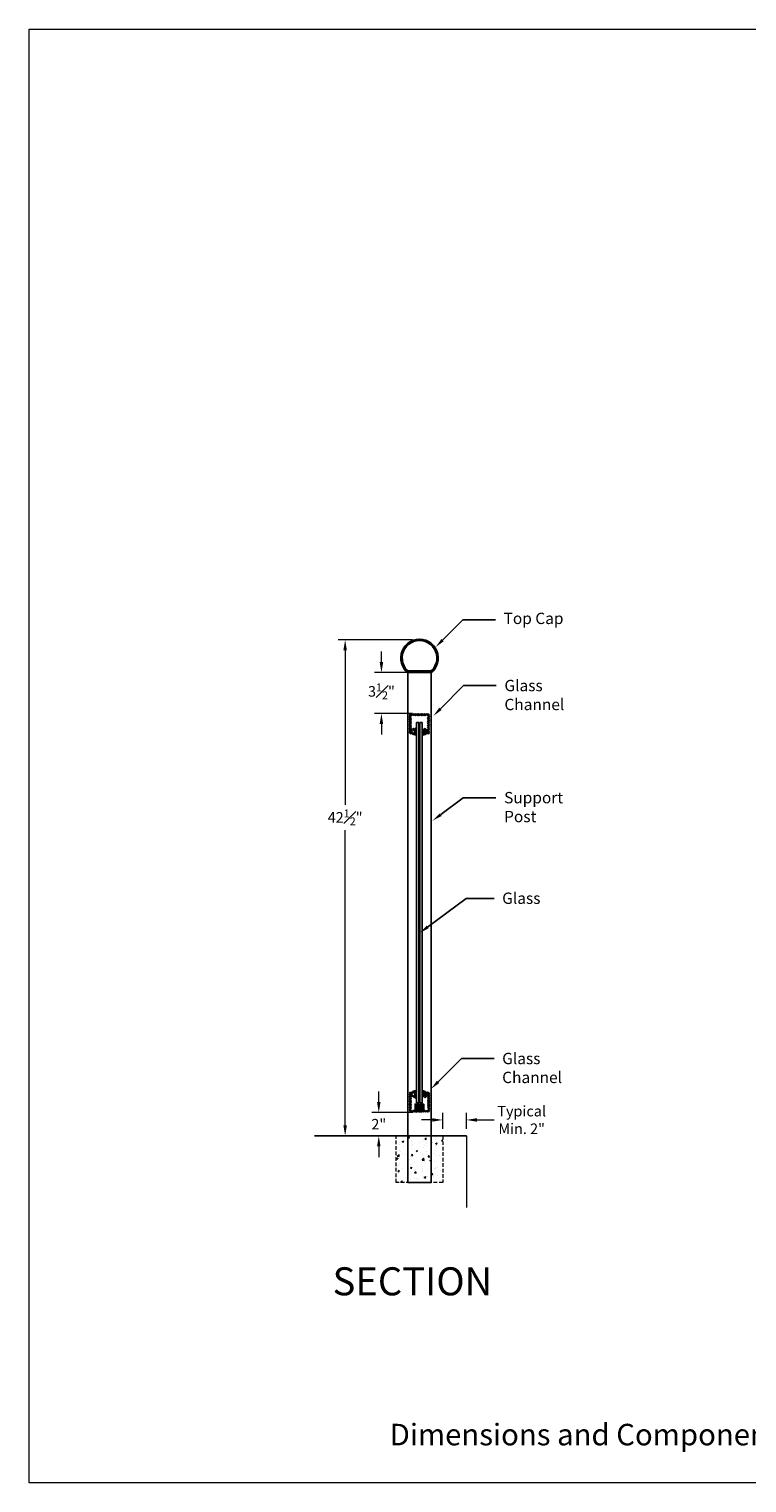
# Model space of a CAD drawing. Units: inches. Extents: x 81 to 594, y 74 to 287.
# Drawn here: x 81 to 143, y 74 to 199 of the extents above; entities that cross this region are included whole.
import ezdxf
from ezdxf import colors
from ezdxf.entities.mleader import LeaderData, LeaderLine
from ezdxf.math import Vec2, Vec3

# ---------------------------------------------------------------- set-up
doc = ezdxf.new("R2010")
doc.units = ezdxf.units.IN
doc.header["$LTSCALE"] = 2.5
doc.header["$MEASUREMENT"] = 0
doc.header["$PDMODE"] = 3
doc.header["$PDSIZE"] = -1
doc.linetypes.add('HIDDEN', pattern=[0.375, 0.25, -0.125])
doc.layers.get('Defpoints').update_dxf_attribs({"color": 30})
for name, color, linetype in [('BASE PLATE', 252, 'Continuous'), ('dimensions', 7, 'Continuous'), ('GLASS', 253, 'Continuous'), ('GUARDRAIL', 105, 'Continuous'), ('Railing', 105, 'Continuous'), ('text', 7, 'Continuous')]:
    doc.layers.add(name, color=color, linetype=linetype)
doc.styles.get("Standard").update_dxf_attribs({"font": 'arial.ttf'})
doc.dimstyles.new('Stand   3', dxfattribs={"dimscale": 2, "dimtxt": 0.453125, "dimasz": 0.453125, "dimexe": 0.3, "dimexo": 0.3, "dimgap": 0.2, "dimtad": 0, "dimtih": 1, "dimtoh": 1, "dimdec": 4, "dimzin": 0, "dimdsep": 46, "dimlunit": 5, "dimtxsty": 'Standard', "dimcen": 0.09, "dimadec": 0, "dimazin": 0, "dimtm": 1e-09, "dimtfac": 0.75, "dimtdec": 4, "dimtofl": 0, "dimtmove": 0, "dimatfit": 1, "dimfxl": 1, "dimfrac": 1, "dimtolj": 1, "dimtzin": 0, "dimlwd": 9, "dimlwe": 9, "dimarcsym": 0})

# ---------------------------------------------------------------- blocks, each defined once
blk = doc.blocks.new('A$C56D83FEC')
at = {"layer": 'GUARDRAIL', "ltscale": 0.5}
h = blk.add_hatch(dxfattribs=at)
h.set_pattern_fill('ANSI32', color=3, scale=0.3)
h.set_pattern_definition([(45, (0, 0), (-0.07954951288348659, 0.0795495128834866), []), (45, (0.0530330085, 0), (-0.07954951288348659, 0.0795495128834866), [])])
edge = h.paths.add_edge_path()
edge.add_line((2.130859065920999, 1.009339945071132), (0.01130281625815321, 1.009339945071135))
edge.add_arc((0.01106352966942399, 1.049764981320374), 0.04042574444365737, 226.9412011204312, 270.33914506404903, ccw=False)
edge.add_arc((1.240735542040107, 2.276141845886052), 1.777091620203871, 205.4158159274878, 224.9690275369237, ccw=False)
edge.add_arc((1.071080941089582, 2.236893642478208), 1.607446302592874, -26.74771897604569, 206.7477189760457, ccw=False)
edge.add_arc((0.9014263401350584, 2.276141845888821), 1.777091620208672, 315.0309724631046, 334.5841840724868, ccw=False)
edge.add_arc((2.131698738695985, 1.048229808753428), 0.03889892733221146, 268.76311645513965, 313.95653736034217, ccw=False)
edge = h.paths.add_edge_path(flags=16)
edge.add_arc((0.9014263401349591, 2.276141845888351), 1.652091620208412, 316.28076770239676, 334.5841840724995, ccw=False)
edge.add_line((2.095451105729476, 1.134339945071132), (0.04671077644966992, 1.134339945071135))
edge.add_arc((1.240735542040118, 2.276141845886055), 1.652091620203882, 205.4158159274878, 223.7192322976431, ccw=False)
edge.add_arc((1.0710809410895, 2.236868433165473), 1.482471532401011, -26.859143144569714, 206.8591431445706, ccw=False)
at = {"layer": 'GUARDRAIL', "color": 3, "ltscale": 0.5}
for points in [[(2.130859065920999, 1.009339945071132), (0.01130281625815321, 1.009339945071135, -0.1916554726635153), (-0.01653708836318219, 1.020227772616063, -0.085524592051137), (-0.3643635625459023, 1.513441714080627, -1.623816333607534), (2.506525444725066, 1.513441714080624, -0.08552459205090092), (2.158698970542364, 1.02022777261606, -0.199789864954497)], [(2.393623337826095, 1.567089773298181, -0.08003395028430552), (2.095451105729476, 1.134339945071132), (0.04671077644966992, 1.134339945071135, -0.08003395028453636), (-0.2514614556470836, 1.567089773298159, -1.627358183434461)]]:
    blk.add_lwpolyline(points, format="xyb", close=True, dxfattribs=at)
blk = doc.blocks.new('*D12')
at = {"color": 0, "linetype": 'Continuous', "lineweight": 9, "ltscale": 0.5, "transparency": 16777216}
for p, q in [((113.915029984371, 146.7413001880955), (107.5402017844957, 146.7413001880955)), ((108.1402017844957, 145.8350501880955), (108.1402017844957, 132.6097721589461)), ((108.1402017844957, 105.1377759870004), (108.1402017844957, 130.4448335504877))]:
    blk.add_line(p, q, dxfattribs=at)
at = {"color": 0, "linetype": 'Continuous', "lineweight": 18, "ltscale": 0.5, "transparency": 16777216}
for points in [[(107.9891601178291, 145.8350501880955), (108.2912434511624, 145.8350501880955), (108.1402017844957, 146.7413001880955)], [(107.9891601178291, 105.1377759870004), (108.2912434511624, 105.1377759870004), (108.1402017844957, 104.2315259870004)]]:
    blk.add_solid(points, dxfattribs=at)
at = {"layer": 'Defpoints', "color": 0, "linetype": 'Continuous', "lineweight": 18, "ltscale": 0.5, "transparency": 16777216}
for p in [(114.515029984371, 146.7413001880955), (108.1402017844957, 104.2315259870004), (108.1402017844957, 104.2315259870004)]:
    blk.add_point(p, dxfattribs=at)
at = {"color": 0, "linetype": 'Continuous', "lineweight": 18, "ltscale": 0.5, "transparency": 16777216, "insert": (108.1402017844957, 131.5273028547169), "char_height": 0.90625, "attachment_point": 5}
blk.add_mtext('\\A1;42{\\H0.750000x;\\S1#2;}"', dxfattribs=at)
blk = doc.blocks.new('*D13')
at = {"color": 0, "linetype": 'Continuous', "lineweight": 9, "ltscale": 0.5, "transparency": 16777216}
for p, q in [((111.2515045729304, 144.8379860667151), (111.2515045729304, 145.7442360667151)), ((113.915029984371, 143.9317360667151), (110.6515045729304, 143.9317360667151)), ((113.915029984371, 140.4317360667151), (110.6515045729304, 140.4317360667151)), ((111.2515045729304, 139.5254860667151), (111.2515045729304, 138.6192360667151))]:
    blk.add_line(p, q, dxfattribs=at)
at = {"color": 0, "linetype": 'Continuous', "lineweight": 18, "ltscale": 0.5, "transparency": 16777216}
for points in [[(111.1004629062637, 144.8379860667151), (111.402546239597, 144.8379860667151), (111.2515045729304, 143.9317360667151)], [(111.1004629062637, 139.5254860667151), (111.402546239597, 139.5254860667151), (111.2515045729304, 140.4317360667151)]]:
    blk.add_solid(points, dxfattribs=at)
at = {"layer": 'Defpoints', "color": 0, "linetype": 'Continuous', "lineweight": 18, "ltscale": 0.5, "transparency": 16777216}
for p in [(114.515029984371, 143.9317360667151), (111.2515045729304, 140.4317360667151), (114.515029984371, 140.4317360667151)]:
    blk.add_point(p, dxfattribs=at)
at = {"color": 0, "linetype": 'Continuous', "lineweight": 18, "ltscale": 0.5, "transparency": 16777216, "insert": (111.2515045729303, 142.3270956822766), "char_height": 0.90625, "attachment_point": 5}
blk.add_mtext('\\A1;3{\\H0.750000x;\\S1#2;}"', dxfattribs=at)
blk = doc.blocks.new('*D14')
at = {"color": 0, "linetype": 'Continuous', "lineweight": 9, "ltscale": 0.5, "transparency": 16777216}
for p, q in [((111.0240995115051, 107.1377759809773), (111.0240995115051, 108.0440259809773)), ((113.9055785655823, 106.2315259809773), (110.4240995115051, 106.2315259809773)), ((113.9055785655823, 104.2315259870006), (110.4240995115051, 104.2315259870006)), ((111.0240995115051, 103.3252759870006), (111.0240995115051, 102.4190259870006))]:
    blk.add_line(p, q, dxfattribs=at)
at = {"color": 0, "linetype": 'Continuous', "lineweight": 18, "ltscale": 0.5, "transparency": 16777216}
for points in [[(110.8730578448384, 107.1377759809773), (111.1751411781717, 107.1377759809773), (111.0240995115051, 106.2315259809773)], [(110.8730578448384, 103.3252759870006), (111.1751411781717, 103.3252759870006), (111.0240995115051, 104.2315259870006)]]:
    blk.add_solid(points, dxfattribs=at)
at = {"layer": 'Defpoints', "color": 0, "linetype": 'Continuous', "lineweight": 18, "ltscale": 0.5, "transparency": 16777216}
for p in [(114.5055785655823, 106.2315259809773), (111.0240995115051, 104.2315259870006), (114.5055785655823, 104.2315259870006)]:
    blk.add_point(p, dxfattribs=at)
at = {"color": 0, "linetype": 'Continuous', "lineweight": 18, "ltscale": 0.5, "transparency": 16777216, "insert": (111.024099511505, 105.231525983989), "char_height": 0.90625, "attachment_point": 5}
blk.add_mtext('\\A1;2"', dxfattribs=at)
blk = doc.blocks.new('*D15')
at = {"color": 0, "linetype": 'Continuous', "lineweight": 9, "ltscale": 0.5, "transparency": 16777216}
for p, q in [((116.5091492198098, 104.8315259870006), (116.5091492198098, 106.197229546777)), ((118.5360045173875, 104.8315259870004), (118.5360045173875, 106.197229546777)), ((115.6028992198098, 105.597229546777), (114.6966492198098, 105.597229546777)), ((119.4422545173875, 105.597229546777), (120.9245546982087, 105.597229546777))]:
    blk.add_line(p, q, dxfattribs=at)
at = {"color": 0, "linetype": 'Continuous', "lineweight": 18, "ltscale": 0.5, "transparency": 16777216}
for points in [[(115.6028992198098, 105.7482712134437), (115.6028992198098, 105.4461878801104), (116.5091492198098, 105.597229546777)], [(119.4422545173875, 105.7482712134437), (119.4422545173875, 105.4461878801104), (118.5360045173875, 105.597229546777)]]:
    blk.add_solid(points, dxfattribs=at)
at = {"layer": 'Defpoints', "color": 0, "linetype": 'Continuous', "lineweight": 18, "ltscale": 0.5, "transparency": 16777216}
for p in [(116.5091492198098, 105.597229546777), (116.5091492198098, 104.2315259870006), (118.5360045173875, 104.2315259870004)]:
    blk.add_point(p, dxfattribs=at)
at = {"color": 0, "linetype": 'Continuous', "lineweight": 18, "ltscale": 0.5, "transparency": 16777216, "insert": (123.2702722118513, 105.597229546777), "char_height": 0.90625, "width": 5.703508604728768, "attachment_point": 5}
blk.add_mtext('\\A1;Typical Min. 2"', dxfattribs=at)
blk = doc.blocks.new('A$C6FB86233')
at = {"linetype": 'Continuous', "lineweight": 18, "ltscale": 0.5}
h = blk.add_hatch(dxfattribs=at)
h.set_pattern_fill('ANSI31', color=6, scale=0.2324031213645075, angle=176.6216835189507, style=0)
h.set_pattern_definition([(221.6216835189507, (100.9220253572139, 69.99378934414472), (0.01929553549659195, -0.02171652548088043), [])])
edge = h.paths.add_edge_path()
edge.add_line((-0.4344827011113921, -0.2240770005587365), (-0.5524150449095941, -0.2259817994445257))
edge.add_arc((-0.4967935591957939, -0.2404064476174881), 0.05746146663568751, 165.4614302591057, 196.1167891112894)
edge.add_line((-0.5519966668061898, -0.2563575309059161), (-0.2727366346425697, -0.3245166448821237))
edge.add_line((-0.2727366346425697, -0.3245166448821237), (-0.2916318195184431, -0.1342784770977232))
edge.add_arc((-0.3620619398823237, -0.06386917222448574), 0.09958851373126933, 315.0084680816586, 408.2847856158924)
edge.add_line((-0.2957928951796021, 0.0104698201107567), (-0.2907696740840038, 0.3002142476309473))
edge.add_arc((-0.318137491921334, 0.3011607232710958), 0.02738417917912978, 358.0192993196937, 528.8495240961818)
edge.add_line((-0.3450047311050639, 0.3064564506012175), (-0.4089414530317299, -0.01537760095811791))
edge.add_line((-0.4089414530317299, -0.01537760095811791), (-0.4544160254690723, -0.12551319116983))
edge.add_arc((-0.4400122467723122, -0.1343094380324601), 0.01687728650031075, 148.5879955319641, 247.0467641752725)
edge.add_line((-0.4465940457744182, -0.1498504393357507), (-0.4237145722295281, -0.1558554417956657))
edge.add_arc((-0.4317429470163461, -0.1776650109450202), 0.02324031213641697, -3.3783164811636084, 69.79070860989611, ccw=False)
edge.add_line((-0.4085430218742658, -0.1790345296931264), (-0.4099132572212056, -0.2022465941645351))
edge.add_arc((-0.4331131823635133, -0.2008770754166562), 0.02324031213666178, 266.6216835193961, 356.6216835194291, ccw=False)
h = blk.add_hatch(dxfattribs=at)
h.set_pattern_fill('ANSI31', color=6, scale=0.2324031213645075, angle=176.6216835189507, style=0)
h.set_pattern_definition([(221.6216835189508, (-193.075257015335, -137.9442060504498), (0.01929553549659195, -0.02171652548088043), [])])
edge = h.paths.add_edge_path()
edge.add_line((0.5158862883649817, -0.2489428140791006), (0.2884714252468257, -0.3281980124709207))
edge.add_line((0.2884714252468257, -0.3281980124709207), (0.2917075063578523, 0.228583839904104))
edge.add_line((0.2917075063578523, 0.228583839904104), (0.4259434100235922, 0.1904458506976425))
edge.add_line((0.4259434100235922, 0.1904458506976425), (0.4286531227187425, 0.05845733023784305))
edge.add_arc((0.4381446075220771, 0.05845733023772991), 0.009491484803334616, 179.999999999317, 269.9999999993104)
edge.add_line((0.4381446075219628, 0.04896584543439531), (0.5116039065665063, 0.04896584543439531))
edge.add_line((0.5116039065665063, 0.04896584543439531), (0.5116039065665063, 0.08218604224612136))
edge.add_line((0.5116039065665063, 0.08218604224612136), (0.5495326782588563, 0.08218604224612136))
edge.add_arc((0.3948986002124291, -5.922207611525239e-05), 0.1751456011343223, -34.905935719781894, 28.007182476066077, ccw=False)
edge.add_line((0.5385342113429488, -0.1002829358960753), (0.5133871873611042, -0.1011676730811359))
edge.add_line((0.5133871873611042, -0.1011676730811359), (0.5083580590423935, -0.06150830894466708))
edge.add_line((0.5083580590423935, -0.06150830894466708), (0.4381446075219628, -0.06181124616682609))
edge.add_arc((0.4385710851784881, -0.07250069859355476), 0.01069795664483694, 92.28472104710997, 202.0144386356264)
edge.add_line((0.4286531227187425, -0.07651072315979945), (0.4283874284972171, -0.2206943580415555))
edge.add_line((0.4283874284972171, -0.2206943580415555), (0.5157376892234424, -0.2202963118395473))
edge.add_line((0.5157376892234424, -0.2202963118395473), (0.5158862883649817, -0.2489428140791006))
at = {"color": 6, "linetype": 'Continuous', "lineweight": 18, "ltscale": 0.5}
blk.add_lwpolyline([(-0.2957928771388652, 0.01046980371529571, -0.4310627893741338), (-0.2916318195184431, -0.1342784770977232), (-0.2916318195184431, -0.1342784770977232), (-0.2916318195184431, -0.1342784770977232), (-0.2916318195184431, -0.1342784770977232), (-0.2727366346425697, -0.3245166448821237), (-0.5519966668061898, -0.2563575309059161, -0.1345627061988504), (-0.5524150449095941, -0.2259817994445257), (-0.4344827011113921, -0.2240770005587365, 0.414213562373095), (-0.4099132572212056, -0.2022465941645351), (-0.4085430218742658, -0.1790345296931264, 0.3305684508669278), (-0.4237145722295281, -0.1558554417956657), (-0.4465940457744182, -0.1498504393357507, -0.4581459594820916), (-0.4544160254690723, -0.12551319116983), (-0.4089414530317299, -0.01537760095811791), (-0.3450047311050639, 0.3064564506012175, -0.9230176489130103), (-0.2907696740840038, 0.3002142476309473), (-0.2957928950793303, 0.01046982186767309)], format="xyb", dxfattribs=at)
at = {"color": 6, "linetype": 'Continuous', "lineweight": 15, "ltscale": 0.5}
blk.add_lwpolyline([(0.5158862883649817, -0.2489428140791006), (0.2884714252468257, -0.3281980124709207), (0.2917075063578523, 0.228583839904104), (0.4259434100235922, 0.1904458506976425), (0.4286531227187425, 0.05845733023784305, 0.4142135623730617), (0.4381446075219628, 0.04896584543439531), (0.5116039065665063, 0.04896584543439531), (0.5116039065665063, 0.08218604224612136), (0.5495326782588563, 0.08218604224612136, -0.2816199653878519), (0.5385342113429488, -0.1002829358960753), (0.5133871873611042, -0.1011676730811359), (0.5083580590423935, -0.06150830894466708), (0.4381446075219628, -0.06181124616682609, 0.5190690534457166), (0.4286531227187425, -0.07651072315979945), (0.4283874284972171, -0.2206943580415555), (0.5157376892234424, -0.2202963118395473)], format="xyb", close=True, dxfattribs=at)
blk = doc.blocks.new('A$C314B1E9F')
at = {"color": 0, "linetype": 'Continuous', "lineweight": 18, "ltscale": 0.5, "insert": (-3.334985320271827, 0.3030739644536027), "char_height": 0.1137072375861614, "attachment_point": 1}
blk.add_mtext_dynamic_manual_height_columns('Dimensions and Components may vary based on Site Specific Engineering', width=5.617451275260649, gutter_width=0.46875, heights=[0], dxfattribs=at)

msp = doc.modelspace()

# ---------------------------------------------------------------- hatches: boundary and pattern name
at = {"layer": 'BASE PLATE', "linetype": 'Continuous', "lineweight": 18, "ltscale": 0.5}
h = msp.add_hatch(dxfattribs=at)
h.set_pattern_fill('AR-CONC', color=256, scale=0.2)
h.set_pattern_definition([(49.99999999999999, (-308.2825960950709, -1090.48310696765), (1.434520365201507, -0.1255042699651902), [0.15, -1.65]), (355, (-308.2825960950709, -1090.48310696765), (-0.277502667226, 1.504384267400024), [0.12, -1.32]), (100.45144446, (-308.1630527330708, -1090.49356565565), (1.157017693454224, 1.378879981937259), [0.1274803839999996, -1.402284223999997]), (46.18420000000002, (-308.2825960950709, -1090.08310696765), (2.134482661343145, -0.3310385615861531), [0.2249999999999996, -2.474999999999994]), (96.63563549, (-308.1047226050709, -1090.11069358165), (1.869323891348457, 1.948237201549101), [0.191220684, -2.10342752]), (351.1841639899999, (-308.2825960950709, -1090.08310696765), (1.869323890109546, 1.94823720053998), [0.18, -1.980000002]), (21, (-308.0825960950706, -1090.18310696765), (1.193814104236923, -0.8052377813306777), [0.15, -1.65]), (326.0000000000001, (-308.0825960950706, -1090.18310696765), (0.4866306638431634, 1.450300090093706), [0.12, -1.32]), (71.45144474, (-307.9831115870711, -1090.25021011565), (1.680444753459942, 0.6450623056127077), [0.12748038, -1.402284224]), (37.50000000000001, (-308.2825960950709, -1090.48310696765), (0.02431971063458134, 0.6657877076626231), [0, -1.304, 0, -1.34, 0, -1.325]), (7.499999999999999, (-308.2825960950709, -1090.48310696765), (0.5261390748842972, 0.7888234237647205), [0, -0.764, 0, -1.274, 0, -0.505]), (327.5, (-308.7285960950708, -1090.48310696765), (1.067644872344818, -0.04510974346875951), [0, -0.5, 0, -1.56, 0, -2.07]), (317.5, (-308.928596095071, -1090.48310696765), (1.166372338684772, 0.2002099646646355), [0, -0.65, 0, -1.036, 0, -1.47])])
h.paths.add_polyline_path([(112.5091492198098, 104.2315259870006), (116.5091492198098, 104.2315259870006), (116.5091492198098, 100.2315259870006), (112.5091492198098, 100.2315259870006)])
at = {"layer": 'GUARDRAIL', "ltscale": 0.5}
h = msp.add_hatch(dxfattribs=at)
h.set_pattern_fill('ANSI32', color=256, scale=0.3, angle=180)
h.set_pattern_definition([(225, (1578.832498273131, 1615.714991752648), (0.07954951288348658, -0.07954951288348662), []), (225, (1578.779465264632, 1615.714991752648), (0.07954951288348658, -0.07954951288348662), [])])
edge = h.paths.add_edge_path()
edge.add_arc((115.1471645571512, 139.1073628592528), 0.04506965614401669, 210.9621397660528, 356.45308735979273, ccw=False)
edge.add_arc((114.9688606250342, 139.0199266953229), 0.1537265381900787, 24.70486111029592, 95.22196806425491)
edge.add_arc((114.9548692947681, 139.1610152031258), 0.01199999999994361, 90, 180)
edge.add_line((114.9428692947681, 139.1610152031258), (114.9428692947681, 138.9480152031256))
edge.add_arc((114.9528692947681, 138.9480152031256), 0.009999999999990905, 180, 270)
edge.add_line((114.9528692947681, 138.9380152031256), (114.9926844856222, 138.9380152031256))
edge.add_arc((114.9926844856222, 138.9480152031256), 0.009999999999990905, 270, 360)
edge.add_line((115.0026844856222, 138.9480152031256), (115.0026844856222, 138.9630152031257))
edge.add_arc((115.0126844856222, 138.9630152031257), 0.009999999999990905, 90, 180, ccw=False)
edge.add_line((115.0126844856222, 138.9730152031257), (115.0760551155111, 138.9730152031257))
edge.add_arc((115.0760551155109, 138.9630152031258), 0.009999999999877218, 17.313669306283487, 89.99999999886012, ccw=False)
edge.add_arc((114.7877387879701, 138.8731392036951), 0.3120000000003272, -17.362960050200286, 17.3136693075856, ccw=False)
edge.add_arc((115.0759776897885, 138.7830152031257), 0.01000000000007016, 269.99999999975574, 342.6370399493413, ccw=False)
edge.add_line((115.0759776897885, 138.7730152031256), (115.0291983489133, 138.7730152031256))
edge.add_arc((115.0285739887755, 138.7832946518708), 0.01029839269436047, 199.713608019694, 273.4757998652974, ccw=False)
edge.add_line((115.0188791801754, 138.7798208098632), (115.0078968083224, 138.8012033821933))
edge.add_arc((114.9984207410111, 138.7980089889308), 0.01000000000013011, 18.62902110954552, 90.04956028948153)
edge.add_line((114.9984120911099, 138.8080089851899), (114.9692344610348, 138.807993999078))
edge.add_arc((114.9692431109361, 138.7979940028191), 0.009999999999995271, 90.04956028972649, 207.2717922140222)
edge.add_line((114.9603546816688, 138.793411882659), (114.9891279339538, 138.7375973232856))
edge.add_arc((114.9802395046865, 138.7330152031257), 0.009999999999971766, -89.99999999991849, 27.27179221373268, ccw=False)
edge.add_line((114.9802395046866, 138.7230152031257), (114.953748081695, 138.7230152031257))
edge.add_arc((114.953748081695, 138.7130152031257), 0.009999999999990905, 90, 180)
edge.add_line((114.943748081695, 138.7130152031257), (114.943748081695, 138.6830152031257))
edge.add_arc((114.953748081695, 138.6830152031257), 0.009999999999990905, 180, 270)
edge.add_line((114.953748081695, 138.6730152031257), (115.2546478814011, 138.6730152031257))
edge.add_arc((115.2546478814011, 138.7980152031257), 0.125, 270, 360)
edge.add_line((115.3796478814011, 138.7980152031257), (115.3796478814011, 140.2980152031257))
edge.add_arc((115.2546478814011, 140.2980152031257), 0.125, 0, 90)
edge.add_line((115.2546478814011, 140.4230152031257), (113.7546478814011, 140.4230152031257))
edge.add_arc((113.7546478814011, 140.2980152031257), 0.125, 90, 180)
edge.add_line((113.6296478814011, 140.2980152031257), (113.6296478814011, 138.7980152031257))
edge.add_arc((113.7546478814011, 138.7980152031257), 0.125, 180, 270)
edge.add_line((113.7546478814011, 138.6730152031257), (114.0580736012244, 138.6730152031257))
edge.add_arc((114.0580736012244, 138.6830152031257), 0.009999999999990905, 270, 360)
edge.add_line((114.0680736012243, 138.6830152031257), (114.0680736012243, 138.7130152031257))
edge.add_arc((114.0580736012244, 138.7130152031257), 0.009999999999990905, 0, 90)
edge.add_line((114.0580736012244, 138.7230152031257), (114.0319111138533, 138.7230152031257))
edge.add_arc((114.0319111138533, 138.7330152031256), 0.009999999999962483, 152.7282077861225, 269.9999999999186, ccw=False)
edge.add_line((114.0230226845861, 138.7375973232856), (114.0517959368713, 138.793411882659))
edge.add_arc((114.0429075076039, 138.797994002819), 0.01000000000005979, 332.7282077867105, 449.9504397109253)
edge.add_line((114.042916157505, 138.807993999078), (114.0150953197215, 138.8080085183369))
edge.add_arc((114.0143332585429, 138.7985300686915), 0.009509034910092019, 85.40334397267964, 163.6750311259573)
edge.add_line((114.0052076004454, 138.8012029153404), (113.9933869967849, 138.7798208098632))
edge.add_arc((113.9839109294739, 138.7830152031255), 0.009999999999914045, 270.0000000004885, 341.37097889106826, ccw=False)
edge.add_line((113.983910929474, 138.7730152031256), (113.9360521763203, 138.7730152031256))
edge.add_arc((113.9360521763205, 138.7830152031254), 0.009999999999820375, 197.3421150825435, 269.99999999886006, ccw=False)
edge.add_arc((114.2243238473724, 138.8730343325885), 0.3120000000003423, 162.6654889569417, 197.3421150838598, ccw=False)
edge.add_arc((113.9360402319213, 138.9630152031257), 0.00999999999997039, 90.00000000032571, 162.6654889572343, ccw=False)
edge.add_line((113.9360402319212, 138.9730152031257), (113.997847974864, 138.9730152031257))
edge.add_arc((113.997847974864, 138.9630152031257), 0.009999999999990905, 0, 90, ccw=False)
edge.add_line((114.007847974864, 138.9630152031257), (114.007847974864, 138.9480198049657))
edge.add_arc((114.0178479748641, 138.9480198049657), 0.01000000000006196, 179.9999999996743, 269.9914333862268)
edge.add_line((114.0178464797079, 138.9380198050774), (114.0584785227381, 138.9380152031256))
edge.add_arc((114.0584785227381, 138.9480152031256), 0.009999999999990905, 270, 360)
edge.add_line((114.0684785227381, 138.9480152031256), (114.0684785227381, 139.1610152031258))
edge.add_arc((114.0564785227382, 139.1610152031258), 0.01199999999994361, 0, 90)
edge.add_arc((114.0421076315662, 139.0188988252105), 0.1547849490576937, 84.67274450345579, 154.9635459306365)
edge.add_arc((113.8615929465152, 139.1036379609089), 0.04463115911400219, 185.2340244957976, 334.47049818727857, ccw=False)
edge.add_line((113.8171478814011, 139.0995665298506), (113.8171478814011, 140.058738507829))
edge.add_arc((113.9055362290494, 140.1471268554774), 0.1250000000000211, 45, 225, ccw=False)
edge.add_line((113.9939245766977, 140.2355152031257), (115.0153711861044, 140.2355152031257))
edge.add_arc((115.1037595337527, 140.1471268554774), 0.1250000000000211, -44.999999999999886, 135, ccw=False)
edge.add_line((115.1921478814011, 140.058738507829), (115.1921478814011, 139.1045745901897))
h = msp.add_hatch(dxfattribs=at)
h.set_pattern_fill('ANSI32', color=256, scale=0.3)
h.set_pattern_definition([(45, (-1349.816633603802, -1369.040499829211), (-0.07954951288348659, 0.0795495128834866), []), (45, (-1349.763600595302, -1369.040499829211), (-0.07954951288348659, 0.0795495128834866), [])])
edge = h.paths.add_edge_path()
edge.add_arc((113.8687001121778, 107.5671290641837), 0.04506965614401757, 30.96213976606839, 176.4530873597747, ccw=False)
edge.add_arc((114.0470040442948, 107.6545652281137), 0.1537265381900846, 204.7048611103007, 275.2219680642544)
edge.add_arc((114.0609953745609, 107.5134767203108), 0.01199999999994361, 270, 360)
edge.add_line((114.0729953745608, 107.5134767203108), (114.0729953745608, 107.726476720311))
edge.add_arc((114.0629953745608, 107.726476720311), 0.009999999999990905, 0, 90)
edge.add_line((114.0629953745608, 107.736476720311), (114.0231801837067, 107.736476720311))
edge.add_arc((114.0231801837067, 107.726476720311), 0.009999999999990905, 90, 180)
edge.add_line((114.0131801837067, 107.726476720311), (114.0131801837067, 107.7114767203109))
edge.add_arc((114.0031801837067, 107.7114767203109), 0.009999999999990905, -90, 0, ccw=False)
edge.add_line((114.0031801837067, 107.7014767203109), (113.9398095538179, 107.7014767203109))
edge.add_arc((113.9398095538181, 107.7114767203108), 0.009999999999863007, 197.3136693062058, 269.99999999886006, ccw=False)
edge.add_arc((114.2281258813589, 107.8013527197415), 0.3120000000003272, 162.6370399497996, 197.3136693075856, ccw=False)
edge.add_arc((113.9398869795404, 107.8914767203109), 0.01000000000006592, 89.99999999975569, 162.6370399494189, ccw=False)
edge.add_line((113.9398869795405, 107.9014767203109), (113.9866663204157, 107.9014767203109))
edge.add_arc((113.9872906805534, 107.8911972715657), 0.01029839269434629, 19.713608019619585, 93.47579986530218, ccw=False)
edge.add_line((113.9969854891535, 107.8946711135734), (114.0079678610066, 107.8732885412433))
edge.add_arc((114.0174439283178, 107.8764829345058), 0.01000000000012558, 198.6290211094684, 270.0495602894816)
edge.add_line((114.017452578219, 107.8664829382467), (114.0466302082941, 107.8664979243586))
edge.add_arc((114.0466215583929, 107.8764979206175), 0.009999999999995271, 270.0495602897265, 387.2717922140222)
edge.add_line((114.0555099876601, 107.8810800407775), (114.0267367353752, 107.9368946001509))
edge.add_arc((114.0356251646424, 107.9414767203109), 0.009999999999978278, 90.00000000008151, 207.2717922138051, ccw=False)
edge.add_line((114.0356251646424, 107.9514767203109), (114.0621165876339, 107.9514767203109))
edge.add_arc((114.0621165876339, 107.9614767203109), 0.009999999999990905, 270, 360)
edge.add_line((114.0721165876339, 107.9614767203109), (114.0721165876339, 107.9914767203109))
edge.add_arc((114.0621165876339, 107.9914767203109), 0.009999999999990905, 0, 90)
edge.add_line((114.0621165876339, 108.0014767203108), (113.7612167879279, 108.0014767203108))
edge.add_arc((113.7612167879279, 107.8764767203108), 0.125, 90, 180)
edge.add_line((113.6362167879279, 107.8764767203108), (113.6362167879279, 106.3764767203108))
edge.add_arc((113.7612167879279, 106.3764767203108), 0.125, 180, 270)
edge.add_line((113.7612167879279, 106.2514767203108), (115.2612167879279, 106.2514767203108))
edge.add_arc((115.2612167879279, 106.3764767203108), 0.125, 270, 360)
edge.add_line((115.3862167879279, 106.3764767203108), (115.3862167879279, 107.8764767203108))
edge.add_arc((115.2612167879279, 107.8764767203108), 0.125, 0, 90)
edge.add_line((115.2612167879279, 108.0014767203108), (114.9577910681046, 108.0014767203108))
edge.add_arc((114.9577910681046, 107.9914767203109), 0.009999999999990905, 90, 180)
edge.add_line((114.9477910681046, 107.9914767203109), (114.9477910681046, 107.9614767203109))
edge.add_arc((114.9577910681046, 107.9614767203109), 0.009999999999990905, 180, 270)
edge.add_line((114.9577910681046, 107.9514767203109), (114.9839535554756, 107.9514767203109))
edge.add_arc((114.9839535554756, 107.9414767203109), 0.009999999999976694, -27.271792213805213, 89.9999999999186, ccw=False)
edge.add_line((114.9928419847429, 107.9368946001509), (114.9640687324577, 107.8810800407775))
edge.add_arc((114.9729571617251, 107.8764979206176), 0.0100000000000663, 152.7282077866381, 269.9504397109253)
edge.add_line((114.9729485118239, 107.8664979243586), (115.0007693496075, 107.8664834050996))
edge.add_arc((115.0015314107861, 107.8759618547451), 0.009509034910092019, 265.4033439726796, 343.6750311259574)
edge.add_line((115.0106570688836, 107.8732890080962), (115.022477672544, 107.8946711135734))
edge.add_arc((115.0319537398551, 107.891476720311), 0.009999999999914045, 90.00000000048863, 161.3709788910683, ccw=False)
edge.add_line((115.031953739855, 107.9014767203109), (115.0798124930086, 107.9014767203109))
edge.add_arc((115.0798124930084, 107.8914767203111), 0.009999999999834586, 17.342115082621206, 89.99999999886012, ccw=False)
edge.add_arc((114.7915408219565, 107.8014575908481), 0.3120000000003423, -17.334511043058285, 17.342115083859824, ccw=False)
edge.add_arc((115.0798244374077, 107.7114767203109), 0.009999999999974625, 270.0000000003257, 342.66548895715664, ccw=False)
edge.add_line((115.0798244374078, 107.7014767203109), (115.0180166944649, 107.7014767203109))
edge.add_arc((115.0180166944649, 107.7114767203109), 0.009999999999990905, 180, 270, ccw=False)
edge.add_line((115.0080166944649, 107.7114767203109), (115.0080166944649, 107.7264721184708))
edge.add_arc((114.9980166944649, 107.7264721184709), 0.01000000000006196, 359.9999999996743, 449.9914333862268)
edge.add_line((114.998018189621, 107.7364721183592), (114.9573861465908, 107.736476720311))
edge.add_arc((114.9573861465908, 107.726476720311), 0.009999999999990905, 90, 180)
edge.add_line((114.9473861465908, 107.726476720311), (114.9473861465908, 107.5134767203108))
edge.add_arc((114.9593861465908, 107.5134767203108), 0.01199999999994361, 180, 270)
edge.add_arc((114.9737570377628, 107.6555930982261), 0.1547849490577078, 264.6727445034563, 334.9635459306318)
edge.add_arc((115.1542717228138, 107.5708539625277), 0.04463115911400219, 5.234024495797712, 154.4704981872786, ccw=False)
edge.add_line((115.1987167879279, 107.574925393586), (115.1987167879279, 106.6157534156075))
edge.add_arc((115.1103284402795, 106.5273650679592), 0.1250000000000211, -134.9999999999999, 45, ccw=False)
edge.add_line((115.0219400926312, 106.4389767203108), (114.0004934832245, 106.4389767203108))
edge.add_arc((113.9121051355762, 106.5273650679592), 0.1250000000000211, 135, 315, ccw=False)
edge.add_line((113.8237167879279, 106.6157534156075), (113.8237167879279, 107.5699173332468))
at = {"layer": 'Railing', "linetype": 'Continuous', "ltscale": 0.5}
h = msp.add_hatch(dxfattribs=at)
h.set_pattern_fill('BOX', color=253, scale=0.08)
h.set_pattern_definition([(90, (114.5088792809311, 106.4495259809771), (-0.08, 4.898587196589413e-18), []), (90, (114.5288792809311, 106.4495259809771), (-0.08, 4.898587196589413e-18), []), (0, (114.5088792809311, 106.4495259809771), (0, 0.08), [-0.02, 0.02]), (0, (114.5088792809311, 106.4695259809771), (0, 0.08), [-0.02, 0.02]), (0, (114.5088792809311, 106.4895259809771), (0, 0.08), [0.02, -0.02]), (0, (114.5088792809311, 106.5095259809771), (0, 0.08), [0.02, -0.02]), (90, (114.548879280931, 106.4495259809771), (-0.08, 4.898587196589413e-18), [0.02, -0.02]), (90, (114.568879280931, 106.4495259809771), (-0.08, 4.898587196589413e-18), [0.02, -0.02])])
h.paths.add_polyline_path([(114.8805785655823, 106.9495259809771), (114.8805785655823, 106.4495259809771), (114.1305785655823, 106.4495259809771), (114.1305785655823, 106.9495259809771)])

# ---------------------------------------------------------------- linework, layer by layer
msp.add_line((105.5061816204852, 104.2315259870004), (118.5360045173875, 104.2315259870004))
at = {"color": 0, "linetype": 'Continuous', "lineweight": 18, "ltscale": 0.5}
msp.add_lwpolyline([(81.0508870555982, 199.0869250962864), (245.9669213551506, 199.0869250962864), (245.9669213551506, 74.48881681572402), (81.0508870555982, 74.48881681572402)], close=True, dxfattribs=at)
at = {"color": 251, "linetype": 'Continuous', "lineweight": 18, "ltscale": 2, "true_color": 0x636466, "const_width": 0.05}
msp.add_lwpolyline([(114.5051013365112, 139.6536567403223), (114.5051013365112, 107.0643258673975)], dxfattribs=at)
at = {"linetype": 'Continuous', "ltscale": 0.5}
msp.add_lwpolyline([(114.8805785655823, 106.9495259809771), (114.8805785655823, 106.4495259809771), (114.1305785655823, 106.4495259809771), (114.1305785655823, 106.9495259809771)], close=True, dxfattribs=at)
at = {"layer": 'BASE PLATE', "color": 0, "linetype": 'HIDDEN', "lineweight": 18, "ltscale": 0.5}
msp.add_lwpolyline([(112.5091492198098, 104.2315259870006), (116.5091492198098, 104.2315259870006), (116.5091492198098, 100.2315259870006), (112.5091492198098, 100.2315259870006)], close=True, dxfattribs=at)
at = {"layer": 'BASE PLATE', "color": 0, "linetype": 'Continuous', "lineweight": 18, "ltscale": 0.5}
msp.add_lwpolyline([(118.5360045173875, 104.2315259870004), (118.5360045173875, 98.09383895696715)], dxfattribs=at)
at = {"layer": 'GLASS', "color": 150, "linetype": 'Continuous', "ltscale": 2}
for points in [[(114.2682863080051, 139.6536567403223), (114.4557863080051, 139.6536567403223), (114.4557863080051, 107.0643258673975), (114.2682863080051, 107.0643258673975)], [(114.7428080122875, 139.6536567403223), (114.5553080122875, 139.6536567403223), (114.5553080122884, 107.0643258673975), (114.7428080122884, 107.0643258673975)]]:
    msp.add_lwpolyline(points, close=True, dxfattribs=at)
at = {"layer": 'GUARDRAIL', "ltscale": 0.5}
msp.add_line((113.5091492198098, 143.9317360667151), (115.5091492198098, 143.9317360667151), dxfattribs=at)
at = {"layer": 'GUARDRAIL', "ltscale": 0.5, "const_width": 0.005}
for points in [[(115.1921478814011, 139.1045745901897, -0.7365293701638221), (115.1085169915382, 139.0841758030117), (115.1085169915382, 139.0841758030117, 0.3177811705744826), (114.9548692947681, 139.1730152031257), (114.9548692947681, 139.1730152031257, 0.414213562373095), (114.9428692947681, 139.1610152031258), (114.9428692947681, 138.9480152031256, 0.4142135623730659), (114.9528692947681, 138.9380152031256), (114.9926844856222, 138.9380152031256, 0.414213562373095), (115.0026844856222, 138.9480152031256), (115.0026844856222, 138.9630152031257, -0.414213562373095), (115.0126844856222, 138.9730152031257), (115.0760551155111, 138.9730152031257, -0.3282337704766103), (115.0856020137737, 138.9659912295967, -0.1524706375805212), (115.0855220242859, 138.7800309646962, -0.3279955446120445), (115.0759776897885, 138.7730152031256), (115.0291983489133, 138.7730152031256, -0.3334419184287528), (115.0188791801754, 138.7798208098632), (115.0078968083224, 138.8012033821933, 0.3221266823660533), (114.9984120911099, 138.8080089851899), (114.9692344610348, 138.807993999078, 0.5613013883044777), (114.9603546816688, 138.793411882659), (114.9891279339538, 138.7375973232856, -0.5615858011812116), (114.9802395046866, 138.7230152031257), (114.953748081695, 138.7230152031257, 0.4142135623730165), (114.943748081695, 138.7130152031257), (114.943748081695, 138.6830152031257, 0.4142135623729564), (114.953748081695, 138.6730152031257), (115.2546478814011, 138.6730152031257, 0.414213562373095), (115.3796478814011, 138.7980152031257), (115.3796478814011, 140.2980152031257, 0.414213562373095), (115.2546478814011, 140.4230152031257), (113.7546478814011, 140.4230152031257, 0.414213562373095), (113.6296478814011, 140.2980152031257), (113.6296478814011, 138.7980152031257, 0.414213562373095), (113.7546478814011, 138.6730152031257), (114.0580736012244, 138.6730152031257, 0.414213562373095), (114.0680736012243, 138.6830152031257), (114.0680736012243, 138.7130152031257, 0.4142135623731736), (114.0580736012244, 138.7230152031257), (114.0319111138533, 138.7230152031257, -0.561585801181254), (114.0230226845861, 138.7375973232856), (114.0517959368713, 138.793411882659, 0.5613013883044932), (114.042916157505, 138.807993999078), (114.0150953197215, 138.8080085183369, 0.3554532487787837), (114.0052076004454, 138.8012029153404), (113.9933869967849, 138.7798208098632, -0.3218880123733368), (113.983910929474, 138.7730152031256), (113.9360521763203, 138.7730152031256, -0.328096285799063), (113.9265067567494, 138.7800344372495, -0.1524706231554731), (113.9264944168401, 138.9659947021501, -0.3281330366986908), (113.9360402319212, 138.9730152031257), (113.997847974864, 138.9730152031257, -0.414213562373095), (114.007847974864, 138.9630152031257), (114.007847974864, 138.9480198049657, 0.414169770942508), (114.0178464797079, 138.9380198050774), (114.0584785227381, 138.9380152031256, 0.414213562373095), (114.0684785227381, 138.9480152031256), (114.0684785227381, 139.1610152031258, 0.414213562373095), (114.0564785227382, 139.1730152031257), (114.0564785227382, 139.1730152031257, 0.3166943501960484), (113.9018664751466, 139.0844030121063, -0.762047389687376), (113.8171478814011, 139.0995665298506), (113.8171478814011, 140.058738507829, -1), (113.9939245766977, 140.2355152031257), (115.0153711861044, 140.2355152031257, -1), (115.1921478814011, 140.058738507829)], [(113.8237167879279, 107.5699173332468, -0.7365293701638221), (113.9073476777908, 107.5903161204249), (113.9073476777908, 107.5903161204249, 0.3177811705744826), (114.0609953745609, 107.5014767203108), (114.0609953745609, 107.5014767203108, 0.414213562373095), (114.0729953745608, 107.5134767203108), (114.0729953745608, 107.726476720311, 0.4142135623730659), (114.0629953745608, 107.736476720311), (114.0231801837067, 107.736476720311, 0.414213562373095), (114.0131801837067, 107.726476720311), (114.0131801837067, 107.7114767203109, -0.414213562373095), (114.0031801837067, 107.7014767203109), (113.9398095538179, 107.7014767203109, -0.3282337704766103), (113.9302626555552, 107.7085006938398, -0.1524706375805212), (113.9303426450431, 107.8944609587404, -0.3279955446120445), (113.9398869795405, 107.9014767203109), (113.9866663204157, 107.9014767203109, -0.3334419184287528), (113.9969854891535, 107.8946711135734), (114.0079678610066, 107.8732885412433, 0.3221266823660533), (114.017452578219, 107.8664829382467), (114.0466302082941, 107.8664979243586, 0.5613013883044777), (114.0555099876601, 107.8810800407775), (114.0267367353752, 107.9368946001509, -0.5615858011812116), (114.0356251646424, 107.9514767203109), (114.0621165876339, 107.9514767203109, 0.4142135623730165), (114.0721165876339, 107.9614767203109), (114.0721165876339, 107.9914767203109, 0.4142135623729564), (114.0621165876339, 108.0014767203108), (113.7612167879279, 108.0014767203108, 0.414213562373095), (113.6362167879279, 107.8764767203108), (113.6362167879279, 106.3764767203108, 0.414213562373095), (113.7612167879279, 106.2514767203108), (115.2612167879279, 106.2514767203108, 0.414213562373095), (115.3862167879279, 106.3764767203108), (115.3862167879279, 107.8764767203108, 0.414213562373095), (115.2612167879279, 108.0014767203108), (114.9577910681046, 108.0014767203108, 0.414213562373095), (114.9477910681046, 107.9914767203109), (114.9477910681046, 107.9614767203109, 0.4142135623731736), (114.9577910681046, 107.9514767203109), (114.9839535554756, 107.9514767203109, -0.561585801181254), (114.9928419847429, 107.9368946001509), (114.9640687324577, 107.8810800407775, 0.5613013883044932), (114.9729485118239, 107.8664979243586), (115.0007693496075, 107.8664834050996, 0.3554532487787837), (115.0106570688836, 107.8732890080962), (115.022477672544, 107.8946711135734, -0.3218880123733368), (115.031953739855, 107.9014767203109), (115.0798124930086, 107.9014767203109, -0.328096285799063), (115.0893579125795, 107.8944574861871, -0.1524706231554731), (115.0893702524888, 107.7084972212865, -0.3281330366986908), (115.0798244374078, 107.7014767203109), (115.0180166944649, 107.7014767203109, -0.414213562373095), (115.0080166944649, 107.7114767203109), (115.0080166944649, 107.7264721184708, 0.414169770942508), (114.998018189621, 107.7364721183592), (114.9573861465908, 107.736476720311, 0.414213562373095), (114.9473861465908, 107.726476720311), (114.9473861465908, 107.5134767203108, 0.414213562373095), (114.9593861465908, 107.5014767203108), (114.9593861465908, 107.5014767203108, 0.3166943501960484), (115.1139981941824, 107.5900889113302, -0.762047389687376), (115.1987167879279, 107.574925393586), (115.1987167879279, 106.6157534156075, -1), (115.0219400926312, 106.4389767203108), (114.0004934832245, 106.4389767203108, -1), (113.8237167879279, 106.6157534156075)]]:
    msp.add_lwpolyline(points, format="xyb", close=True, dxfattribs=at)
at = {"layer": 'Railing', "color": 1, "ltscale": 4}
msp.add_lwpolyline([(113.5091492198098, 143.9317360667151), (115.5091492198098, 143.9317360667151), (115.5091492198098, 100.2482552122572), (113.5091492198098, 100.2482552122572)], close=True, dxfattribs=at)

# ---------------------------------------------------------------- block references
at = {"color": 0, "linetype": 'Continuous', "lineweight": 18, "ltscale": 0.5}
msp.add_blockref('A$C6FB86233', (114.5053092940959, 138.8807429241576), dxfattribs=at)
at = {"color": 0, "linetype": 'Continuous', "lineweight": 18, "ltscale": 0.5, "xscale": -1, "rotation": 180}
msp.add_blockref('A$C6FB86233', (114.5003354613057, 107.7943852489304), dxfattribs=at)
at = {"color": 0, "linetype": 'Continuous', "lineweight": 18, "ltscale": 0.5, "xscale": 16.21097923718767, "yscale": 16.21097923718767, "zscale": 16.21097923718767}
msp.add_blockref('A$C314B1E9F', (166.0224762821765, 74.64070221959832), dxfattribs=at)
at = {"layer": 'dimensions', "ltscale": 0.5}
msp.add_blockref('A$C56D83FEC', (113.4439490432815, 142.9569602430242), dxfattribs=at)

# ---------------------------------------------------------------- texts
at = {"layer": 'text', "ltscale": 0.5, "insert": (106.3300831078384, 91.7664061736441), "char_height": 2, "width": 28.16293038045416, "attachment_point": 4}
msp.add_mtext('\\A1;{\\H1.2x; SECTION }', dxfattribs=at)

# ---------------------------------------------------------------- dimensions: what is measured, and where the dimension line sits
at = {"color": 0, "linetype": 'Continuous', "lineweight": 18, "ltscale": 0.5}
for base, p1, p2, picture, middle in [((108.1402017844957, 104.2315259870004), (114.515029984371, 146.7413001880955), (108.1402017844957, 104.2315259870004), '*D12', (108.1402017844957, 131.5273028547169)), ((111.2515045729304, 140.4317360667151), (114.515029984371, 143.9317360667151), (114.515029984371, 140.4317360667151), '*D13', (111.2515045729303, 142.3270956822766)), ((111.0240995115051, 104.2315259870006), (114.5055785655823, 106.2315259809773), (114.5055785655823, 104.2315259870006), '*D14', (111.024099511505, 105.231525983989))]:
    dim = msp.add_linear_dim(base=base, p1=p1, p2=p2, angle=90, dimstyle='Stand   3', override={"dimpost": '"'}, dxfattribs=at)
    dim.commit()
    dim.dimension.update_dxf_attribs({"geometry": picture, "text_midpoint": middle, "dimtype": 160})
dim = msp.add_linear_dim(base=(116.5091492198098, 105.597229546777), p1=(118.5360045173875, 104.2315259870004), p2=(116.5091492198098, 104.2315259870006), text='Typical Min. 2"', dimstyle='Stand   3', override={"dimpost": '"'}, dxfattribs=at)
dim.commit()
dim.dimension.update_dxf_attribs({"geometry": '*D15', "text_midpoint": (123.2702722118513, 105.597229546777), "dimtype": 160})

# ---------------------------------------------------------------- leaders
ml = msp.add_multileader_mtext('Standard', dxfattribs=at)
ml.set_content('Top Cap')
ml.set_leader_properties()
ml.build(insert=Vec2(0, 0))
ml.multileader.update_dxf_attribs({"text_right_attachment_type": 6, "dogleg_length": 0.36, "arrow_head_size": 0.8507045137682699})
ctx = ml.context
ctx.base_point, ctx.char_height, ctx.arrow_head_size, ctx.landing_gap_size, ctx.plane_origin = Vec3(121.0217075383647, 148.4485913422825), 0.97223373002088, 0.8507045137682699, 0.7000082856150336, Vec3(115.8906420774179, 146.1175590237958)
ctx.right_attachment = 6
notes = []
notes.append((ctx, [(0, (1, 1, 0), (118.2216743959045, 148.4485913422825), (1, 0), 2.800033142460134, [(0, [(115.8906420774179, 146.1175590237958)], 0, [])])]))
ctx.mtext.insert, ctx.mtext.flow_direction = Vec3(121.7217158239796, 149.069666982231), 5
ml = msp.add_multileader_mtext('Standard', dxfattribs=at)
ml.set_content('Glass Channel')
ml.set_leader_properties()
ml.build(insert=Vec2(0, 0))
ml.multileader.update_dxf_attribs({"text_right_attachment_type": 6, "dogleg_length": 0.36, "arrow_head_size": 0.8507045137682699})
ctx = ml.context
ctx.base_point, ctx.char_height, ctx.arrow_head_size, ctx.landing_gap_size, ctx.plane_origin = Vec3(121.0941828866663, 142.8165558828723), 0.97223373002088, 0.8507045137682699, 0.7000082856150336, Vec3(115.7030323304298, 140.2254384690941)
ctx.right_attachment = 6
notes.append((ctx, [(0, (1, 1, 0), (118.2941497442062, 142.8165558828723), (1, 0), 2.800033142460134, [(0, [(115.7030323304298, 140.2254384690941)], 0, [])])]))
ctx.mtext.insert, ctx.mtext.width, ctx.mtext.flow_direction = Vec3(121.7941911722828, 143.3109625989227), 8.01750243595349, 5
ml = msp.add_multileader_mtext('Standard', dxfattribs=at)
ml.set_content('Support \\PPost')
ml.set_leader_properties()
ml.build(insert=Vec2(0, 0))
ml.multileader.update_dxf_attribs({"text_right_attachment_type": 6, "dogleg_length": 0.36, "arrow_head_size": 0.8507045137682699})
ctx = ml.context
ctx.base_point, ctx.char_height, ctx.arrow_head_size, ctx.landing_gap_size, ctx.plane_origin = Vec3(121.0663592733382, 133.2107104849393), 0.97223373002088, 0.8507045137682699, 0.7000082856150336, Vec3(115.6469764401336, 131.2536035008226)
ctx.right_attachment = 6
notes.append((ctx, [(0, (1, 1, 0), (118.266326130878, 133.2107104849393), (1, 0), 2.800033142460134, [(0, [(115.6469764401336, 131.2536035008226)], 0, [])])]))
ctx.mtext.insert, ctx.mtext.flow_direction = Vec3(121.7663675589532, 133.7047856069486), 5
ml = msp.add_multileader_mtext('Standard', dxfattribs=at)
ml.set_content('Glass')
ml.set_leader_properties()
ml.build(insert=Vec2(0, 0))
ml.multileader.update_dxf_attribs({"text_right_attachment_type": 6, "dogleg_length": 2.800033142460134, "arrow_head_size": 0.8507045137682699})
ctx = ml.context
ctx.base_point, ctx.char_height, ctx.arrow_head_size, ctx.landing_gap_size, ctx.plane_origin = Vec3(120.901657303591, 124.5883681391688), 0.97223373002088, 0.8507045137682699, 0.7000082856150336, Vec3(116.0030374218882, 122.631261155052)
ctx.right_attachment = 6
notes.append((ctx, [(0, (1, 1, 0), (118.5220529008425, 124.5883681391688), (1, 0), 2.379604402748552, [(0, [(114.5230785655826, 121.6255119215447)], 0, [])])]))
ctx.mtext.insert, ctx.mtext.width, ctx.mtext.flow_direction = Vec3(121.6016655892061, 125.0827748552196), 4.916098824860228, 5
ml = msp.add_multileader_mtext('Standard', dxfattribs=at)
ml.set_content('Glass Channel')
ml.set_leader_properties()
ml.build(insert=Vec2(0, 0))
ml.multileader.update_dxf_attribs({"text_right_attachment_type": 6, "dogleg_length": 0.36, "arrow_head_size": 0.8507045137682699})
ctx = ml.context
ctx.base_point, ctx.char_height, ctx.arrow_head_size, ctx.landing_gap_size, ctx.plane_origin = Vec3(120.9014953961206, 110.8541377748138), 0.97223373002088, 0.8507045137682699, 0.7000082856150336, Vec3(115.5103448398841, 108.2630203610356)
ctx.right_attachment = 6
notes.append((ctx, [(0, (1, 1, 0), (118.1014622536604, 110.8541377748138), (1, 0), 2.800033142460134, [(0, [(115.5103448398841, 108.2630203610356)], 0, [])])]))
ctx.mtext.insert, ctx.mtext.width, ctx.mtext.flow_direction = Vec3(121.6015036817371, 111.3485444908642), 8.01750243595349, 5
for ctx, leaders in notes:
    for number, flags, end, landing, length, lines in leaders:
        leader = LeaderData()
        leader.index, (leader.has_last_leader_line, leader.has_dogleg_vector, leader.attachment_direction) = number, flags
        leader.last_leader_point, leader.dogleg_vector, leader.dogleg_length = Vec3(end), Vec3(landing), length
        for number, points, colour, breaks in lines:
            line = LeaderLine()
            line.index, line.vertices, line.color, line.breaks = number, Vec3.list(points), colors.encode_raw_color(colour), breaks
            leader.lines.append(line)
        ctx.leaders.append(leader)

doc.saveas('drawing.dxf')
